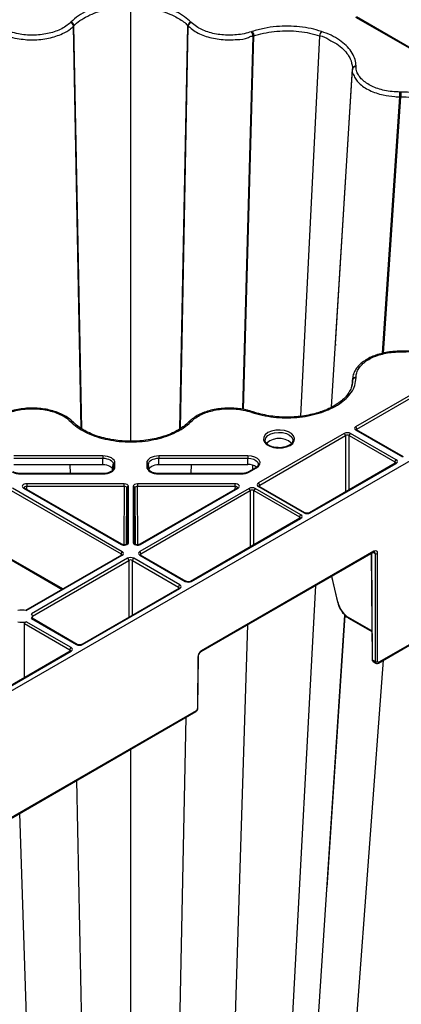
# Model space of a CAD drawing. Extents: x -14636 to 3588, y 2013 to 6853.
# Drawn here: x -10552 to -10443, y 4967 to 5248 of the extents above; entities that cross this region are included whole.
import ezdxf

# ---------------------------------------------------------------- set-up
doc = ezdxf.new("R2010")
doc.units = 0
doc.header["$LTSCALE"] = 12
doc.header["$MEASUREMENT"] = 0
doc.layers.add('DUENN-18', color=94, linetype='CONTINUOUS')
doc.layers.add('SICHTBAR', color=7, linetype='CONTINUOUS')

msp = doc.modelspace()

# ---------------------------------------------------------------- linework, layer by layer
at = {"layer": 'DUENN-18'}
for p, q in [((-10519.937, 5127.845), (-10519.937, 5252.063)), ((-10455.73, 5249.095), (-10418.478, 5227.589)), ((-10418.228, 5227.614), (-10455.48, 5249.119)), ((-10534.103, 5131.506), (-10536.339, 5246.47)), ((-10533.954, 5131.412), (-10536.198, 5246.611)), ((-10536.198, 5246.611), (-10536.198, 5246.611)), ((-10505.92, 5131.413), (-10503.675, 5246.611)), ((-10505.77, 5131.507), (-10503.535, 5246.47)), ((-10503.675, 5246.611), (-10503.675, 5246.611)), ((-10487.984, 5137), (-10485.015, 5243.605)), ((-10487.723, 5136.941), (-10484.771, 5243.687)), ((-10484.771, 5243.687), (-10484.771, 5243.687)), ((-10471.341, 5135.008), (-10465.988, 5243.718)), ((-10462.618, 5137.577), (-10456.606, 5234.137)), ((-10461.496, 5155.602), (-10456.606, 5234.299)), ((-10456.606, 5234.299), (-10456.606, 5234.299)), ((-10448.087, 5152.991), (-10443.049, 5226.31)), ((-10447.779, 5153.052), (-10442.767, 5226.31)), ((-10442.767, 5226.31), (-10442.767, 5226.31)), ((-10461.496, 5155.602), (-10461.518, 5155.248)), ((-10418.478, 5153.458), (-10455.73, 5131.953)), ((-10455.377, 5131.342), (-10418.124, 5152.848)), ((-10456.338, 5146.929), (-10456.345, 5146.824)), ((-10456.62, 5144.804), (-10456.855, 5143.661)), ((-10456.655, 5144.633), (-10456.606, 5145.364)), ((-10456.638, 5144.716), (-10456.606, 5145.201)), ((-10456.606, 5145.201), (-10456.606, 5145.201)), ((-10503.377, 5133.406), (-10503.518, 5133.265)), ((-10458.959, 5130.088), (-10483.484, 5115.931)), ((-10444.147, 5122.558), (-10457.192, 5130.088)), ((-10455.73, 5131.136), (-10442.332, 5123.401)), ((-10442.082, 5123.426), (-10455.48, 5131.161)), ((-10455.375, 5131.1), (-10455.377, 5131.342)), ((-10483.131, 5115.32), (-10458.606, 5129.478)), ((-10473.653, 5127.972), (-10473.673, 5127.844)), ((-10458.606, 5129.478), (-10458.606, 5113.359)), ((-10457.545, 5129.478), (-10444.5, 5121.947)), ((-10457.545, 5113.971), (-10457.545, 5129.478)), ((-10527.937, 5123.665), (-10553.397, 5123.665)), ((-10553.397, 5123.004), (-10527.937, 5123.004)), ((-10527.937, 5121.232), (-10527.937, 5123.004)), ((-10524.478, 5120.514), (-10524.478, 5121.668)), ((-10515.395, 5121.668), (-10515.395, 5120.514)), ((-10486.476, 5123.665), (-10511.937, 5123.665)), ((-10511.937, 5123.004), (-10486.476, 5123.004)), ((-10511.937, 5121.232), (-10511.937, 5123.004)), ((-10486.476, 5121.232), (-10486.476, 5123.004)), ((-10444.397, 5121.562), (-10468.921, 5107.404)), ((-10468.671, 5107.379), (-10444.147, 5121.537)), ((-10444.5, 5121.947), (-10444.503, 5121.5)), ((-10553.397, 5121.232), (-10527.937, 5121.232)), ((-10537.194, 5118.609), (-10537.248, 5121.232)), ((-10525.155, 5119.627), (-10524.977, 5121.295)), ((-10524.977, 5120.141), (-10524.982, 5120.035)), ((-10524.977, 5121.295), (-10524.977, 5120.141)), ((-10514.897, 5120.141), (-10514.897, 5121.295)), ((-10514.718, 5119.627), (-10514.897, 5121.295)), ((-10514.891, 5120.035), (-10514.897, 5120.141)), ((-10511.937, 5121.232), (-10486.476, 5121.232)), ((-10502.68, 5118.609), (-10502.626, 5121.232)), ((-10484.28, 5120.281), (-10486.28, 5119.127)), ((-10486.03, 5119.102), (-10484.03, 5120.257)), ((-10485.112, 5119.801), (-10485.073, 5121.013)), ((-10527.937, 5118.609), (-10551.397, 5118.609)), ((-10551.397, 5118.517), (-10527.937, 5118.517)), ((-10527.299, 5118.647), (-10527.937, 5118.609)), ((-10488.476, 5118.609), (-10511.937, 5118.609)), ((-10511.937, 5118.609), (-10511.937, 5118.517)), ((-10511.937, 5118.517), (-10488.476, 5118.517)), ((-10554.116, 5113.791), (-10522.75, 5095.684)), ((-10522.397, 5096.295), (-10553.763, 5114.402)), ((-10550.584, 5114.458), (-10522.729, 5098.378)), ((-10522.479, 5098.403), (-10550.334, 5114.483)), ((-10521.845, 5115.69), (-10549.7, 5115.69)), ((-10549.7, 5114.995), (-10521.845, 5114.995)), ((-10549.689, 5114.111), (-10549.7, 5114.995)), ((-10521.845, 5114.995), (-10521.934, 5098.262)), ((-10521.181, 5098.425), (-10521.095, 5114.562)), ((-10521.095, 5114.562), (-10521.095, 5098.482)), ((-10520.595, 5098.888), (-10520.595, 5114.969)), ((-10519.278, 5114.969), (-10519.278, 5098.888)), ((-10518.778, 5098.482), (-10518.778, 5114.562)), ((-10518.778, 5114.562), (-10518.692, 5098.425)), ((-10490.173, 5115.69), (-10518.028, 5115.69)), ((-10518.028, 5114.995), (-10490.173, 5114.995)), ((-10517.939, 5098.267), (-10518.028, 5114.995)), ((-10486.172, 5114.366), (-10517.415, 5096.331)), ((-10489.539, 5114.483), (-10517.394, 5098.403)), ((-10517.144, 5098.378), (-10489.289, 5114.458)), ((-10517.061, 5095.72), (-10485.819, 5113.756)), ((-10490.173, 5114.995), (-10490.185, 5114.111)), ((-10485.819, 5113.756), (-10485.819, 5097.649)), ((-10484.758, 5113.756), (-10471.724, 5106.231)), ((-10484.758, 5098.262), (-10484.758, 5113.756)), ((-10471.37, 5106.842), (-10484.404, 5114.366)), ((-10483.484, 5114.91), (-10470.439, 5107.379)), ((-10470.189, 5107.404), (-10483.234, 5114.935)), ((-10483.127, 5114.873), (-10483.131, 5115.32)), ((-10471.62, 5105.846), (-10502.862, 5087.81)), ((-10502.612, 5087.786), (-10471.37, 5105.821)), ((-10471.724, 5106.231), (-10471.727, 5105.784)), ((-10450.483, 5096.402), (-10499.739, 5067.966)), ((-10393.207, 5096.947), (-10449.074, 5064.696)), ((-10554.14, 5093.918), (-10539.59, 5085.518)), ((-10539.386, 5085.636), (-10554.116, 5094.14)), ((-10522.647, 5095.299), (-10550.034, 5079.489)), ((-10549.825, 5079.44), (-10522.397, 5095.274)), ((-10520.882, 5094.4), (-10548.31, 5078.566)), ((-10548.05, 5077.902), (-10520.529, 5093.789)), ((-10522.75, 5095.684), (-10522.754, 5095.237)), ((-10520.529, 5093.789), (-10520.529, 5077.541)), ((-10519.468, 5093.789), (-10506.31, 5086.194)), ((-10519.468, 5078.153), (-10519.468, 5093.789)), ((-10505.957, 5086.804), (-10519.114, 5094.4)), ((-10517.415, 5095.31), (-10504.38, 5087.786)), ((-10504.13, 5087.81), (-10517.165, 5095.335)), ((-10517.058, 5095.273), (-10517.061, 5095.72)), ((-10451.252, 5095.79), (-10451.023, 5065.528)), ((-10450.876, 5065.326), (-10451.107, 5095.874)), ((-10450.687, 5096.117), (-10450.134, 5095.797)), ((-10449.426, 5064.897), (-10449.426, 5095.797)), ((-10462.59, 5089.245), (-10460.909, 5081.928)), ((-10460.775, 5081.834), (-10462.49, 5089.302)), ((-10506.207, 5085.808), (-10533.975, 5069.778)), ((-10533.725, 5069.753), (-10505.957, 5085.784)), ((-10506.31, 5086.194), (-10506.314, 5085.747)), ((-10483.504, 4782.059), (-10467.05, 5086.67)), ((-10548.31, 5077.153), (-10535.493, 5069.753)), ((-10535.243, 5069.778), (-10548.173, 5077.242)), ((-10548.042, 5077.167), (-10548.049, 5077.87)), ((-10477.942, 4786.949), (-10458.763, 5078.129)), ((-10463.89, 5000.291), (-10458.714, 5078.087)), ((-10451.084, 5073.632), (-10457.718, 5077.461)), ((-10457.614, 5077.234), (-10451.083, 5073.464)), ((-10550.349, 5075.766), (-10537.361, 5068.268)), ((-10537.008, 5068.879), (-10549.825, 5076.278)), ((-10495.825, 4782.534), (-10486.521, 5075.43)), ((-10537.361, 5068.268), (-10537.365, 5067.821)), ((-10537.258, 5067.883), (-10565.026, 5051.853)), ((-10564.776, 5051.828), (-10537.008, 5067.858)), ((-10500.805, 5066.137), (-10500.916, 5051.432)), ((-10467.874, 4794.317), (-10447.735, 5065.302)), ((-10450.134, 5064.897), (-10450.876, 5065.326)), ((-10450.668, 5064.871), (-10449.927, 5064.443)), ((-10501.271, 5050.823), (-10567.161, 5012.785)), ((-10509.636, 4780.398), (-10504.111, 5049.016)), ((-10519.937, 4776.423), (-10519.937, 5039.88)), ((-10530.237, 4780.398), (-10535.391, 5030.958)), ((-10544.048, 4782.534), (-10551.641, 5021.577))]:
    msp.add_line(p, q, dxfattribs=at)
at = {"layer": 'DUENN-18', "flags": 128}
for points in [[(-10442.767, 5153.571), (-10442.811, 5153.571), (-10443.049, 5153.571)], [(-10456.504, 5146.285), (-10456.522, 5146.242), (-10456.606, 5145.364), (-10456.606, 5145.364), (-10456.606, 5145.364)], [(-10480.758, 5130.306), (-10481.519, 5129.72), (-10481.962, 5129.034), (-10482.053, 5128.303), (-10481.783, 5127.587), (-10481.175, 5126.944), (-10480.277, 5126.426), (-10479.164, 5126.075), (-10477.924, 5125.919), (-10476.658, 5125.972), (-10475.469, 5126.228), (-10474.453, 5126.667), (-10473.693, 5127.253), (-10473.249, 5127.939), (-10473.159, 5128.67), (-10473.429, 5129.386), (-10474.037, 5130.029), (-10474.934, 5130.547), (-10476.048, 5130.898), (-10477.288, 5131.054), (-10478.553, 5131.001), (-10479.742, 5130.745), (-10480.758, 5130.306)], [(-10481.562, 5128.012), (-10481.563, 5128.199), (-10481.344, 5128.869), (-10480.792, 5129.471), (-10479.957, 5129.953), (-10478.914, 5130.272), (-10477.754, 5130.398), (-10476.581, 5130.322), (-10475.499, 5130.049), (-10474.604, 5129.605), (-10473.976, 5129.028), (-10473.671, 5128.37), (-10473.653, 5127.972)], [(-10455.48, 5131.161), (-10455.481, 5131.161), (-10455.485, 5131.164)], [(-10519.937, 5127.661), (-10519.937, 5127.754), (-10519.937, 5127.815), (-10519.937, 5127.843), (-10519.937, 5127.845)], [(-10474.04, 5127.172), (-10474.237, 5127.436), (-10474.932, 5127.989), (-10475.889, 5128.39), (-10477.014, 5128.601), (-10478.197, 5128.601), (-10479.322, 5128.39), (-10480.279, 5127.989), (-10480.975, 5127.436), (-10481.159, 5127.192)], [(-10524.478, 5121.668), (-10524.545, 5122.058), (-10524.742, 5122.432), (-10525.061, 5122.777), (-10525.491, 5123.08), (-10526.015, 5123.328), (-10526.613, 5123.513), (-10527.262, 5123.626), (-10527.937, 5123.665)], [(-10527.937, 5123.665), (-10527.937, 5123.604), (-10527.937, 5123.532), (-10527.937, 5123.451), (-10527.937, 5123.362), (-10527.937, 5123.27), (-10527.937, 5123.178), (-10527.937, 5123.088), (-10527.937, 5123.004)], [(-10527.937, 5123.004), (-10527.359, 5122.971), (-10526.804, 5122.874), (-10526.292, 5122.716), (-10525.843, 5122.504), (-10525.475, 5122.245), (-10525.202, 5121.949), (-10525.033, 5121.629), (-10524.977, 5121.295)], [(-10511.937, 5123.665), (-10512.611, 5123.626), (-10513.26, 5123.513), (-10513.858, 5123.328), (-10514.382, 5123.08), (-10514.812, 5122.777), (-10515.132, 5122.432), (-10515.328, 5122.058), (-10515.395, 5121.668)], [(-10514.897, 5121.295), (-10514.84, 5121.629), (-10514.671, 5121.949), (-10514.398, 5122.245), (-10514.03, 5122.504), (-10513.581, 5122.716), (-10513.069, 5122.874), (-10512.514, 5122.971), (-10511.937, 5123.004)], [(-10511.937, 5123.665), (-10511.937, 5123.604), (-10511.937, 5123.532), (-10511.937, 5123.451), (-10511.937, 5123.362), (-10511.937, 5123.27), (-10511.937, 5123.178), (-10511.937, 5123.088), (-10511.937, 5123.004)], [(-10484.03, 5120.257), (-10483.426, 5120.727), (-10483.084, 5121.279), (-10483.034, 5121.864), (-10483.281, 5122.432), (-10483.803, 5122.935), (-10484.554, 5123.328), (-10485.472, 5123.579), (-10486.476, 5123.665)], [(-10486.476, 5123.665), (-10486.476, 5123.604), (-10486.476, 5123.532), (-10486.476, 5123.451), (-10486.476, 5123.362), (-10486.476, 5123.27), (-10486.476, 5123.178), (-10486.476, 5123.088), (-10486.476, 5123.004)], [(-10486.476, 5123.004), (-10485.616, 5122.931), (-10484.831, 5122.716), (-10484.188, 5122.38), (-10483.741, 5121.949), (-10483.53, 5121.463), (-10483.522, 5121.186)], [(-10527.937, 5121.232), (-10527.394, 5121.202), (-10526.872, 5121.11), (-10526.391, 5120.962), (-10525.97, 5120.762), (-10525.624, 5120.519), (-10525.367, 5120.241), (-10525.209, 5119.94), (-10525.155, 5119.627)], [(-10527.937, 5118.517), (-10527.262, 5118.556), (-10526.613, 5118.669), (-10526.015, 5118.854), (-10525.491, 5119.102), (-10525.061, 5119.404), (-10524.742, 5119.75), (-10524.545, 5120.124), (-10524.478, 5120.514)], [(-10515.395, 5120.514), (-10515.328, 5120.124), (-10515.131, 5119.75), (-10514.812, 5119.404), (-10514.382, 5119.102), (-10513.858, 5118.854), (-10513.26, 5118.669), (-10512.611, 5118.556), (-10511.937, 5118.517)], [(-10514.718, 5119.627), (-10514.664, 5119.94), (-10514.506, 5120.241), (-10514.249, 5120.519), (-10513.903, 5120.762), (-10513.482, 5120.962), (-10513.001, 5121.11), (-10512.479, 5121.202), (-10511.937, 5121.232)], [(-10551.397, 5118.609), (-10551.397, 5118.608), (-10551.397, 5118.594), (-10551.397, 5118.563), (-10551.397, 5118.517)], [(-10527.937, 5118.609), (-10527.937, 5118.608), (-10527.937, 5118.594), (-10527.937, 5118.563), (-10527.937, 5118.517)], [(-10488.476, 5118.609), (-10488.476, 5118.608), (-10488.476, 5118.594), (-10488.476, 5118.563), (-10488.476, 5118.517)], [(-10549.7, 5115.69), (-10549.7, 5115.626), (-10549.7, 5115.549), (-10549.7, 5115.462), (-10549.7, 5115.368), (-10549.7, 5115.27), (-10549.7, 5115.173), (-10549.7, 5115.08), (-10549.7, 5114.995)], [(-10521.845, 5114.995), (-10521.845, 5115.08), (-10521.845, 5115.173), (-10521.845, 5115.27), (-10521.845, 5115.368), (-10521.845, 5115.462), (-10521.845, 5115.549), (-10521.845, 5115.626), (-10521.845, 5115.69)], [(-10518.028, 5115.69), (-10518.028, 5115.626), (-10518.028, 5115.549), (-10518.028, 5115.462), (-10518.028, 5115.368), (-10518.028, 5115.27), (-10518.028, 5115.173), (-10518.028, 5115.08), (-10518.028, 5114.995)], [(-10490.173, 5114.995), (-10490.173, 5115.08), (-10490.173, 5115.173), (-10490.173, 5115.27), (-10490.173, 5115.368), (-10490.173, 5115.462), (-10490.173, 5115.549), (-10490.173, 5115.626), (-10490.173, 5115.69)], [(-10483.234, 5114.935), (-10483.235, 5114.935), (-10483.239, 5114.938)], [(-10517.165, 5095.335), (-10517.165, 5095.335), (-10517.17, 5095.338)], [(-10550.307, 5060.35), (-10550.333, 5069.837), (-10550.349, 5075.766)]]:
    msp.add_lwpolyline(points, dxfattribs=at)
at = {"layer": 'DUENN-18'}
for centre, radius, start, end in [((-10537.613, 5246.314), 1.284, 6.96159, 71.41829), ((-10502.26, 5246.314), 1.284, 108.57651, 173.03242), ((-10487.091, 5243.524), 2.077, 2.23728, 40.66707), ((-10463.91, 5243.61), 2.081, 139.39794, 177.01057), ((-10455.685, 5233.979), 0.934, 85.20663, 170.27015), ((-11561.678, 5226.252), 1118.629, 0.002995, 0.072138), ((-10424.168, 5153.418), 18.882, 179.53746, 180.09363), ((-10455.684, 5145.206), 0.935, 85.28531, 170.26868), ((-10485.25, 5135.98), 0.326, 80.79196, 144.3712), ((-10465.756, 5135.892), 0.328, 35.76628, 98.74334), ((-10536.936, 5132.907), 0.666, 48.60813, 113.70403), ((-10502.937, 5132.906), 0.666, 66.31549, 131.36236), ((-10459.374, 5129.441), 0.769, 2.75997, 57.38429), ((-10456.777, 5129.441), 0.769, 122.6179, 177.23784), ((-10456.145, 5131.305), 0.769, 2.75997, 57.38429), ((-10455.583, 5130.929), 0.254, 67.40473, 125.44415), ((-10524.515, 5121.198), 0.471, 85.52696, 168.0866), ((-10515.358, 5121.198), 0.471, 11.91149, 94.47495), ((-10443.732, 5121.91), 0.769, 122.6179, 177.23784), ((-10444.292, 5121.343), 0.243, 53.22228, 115.47553), ((-10551.497, 5123.506), 4.99, 241.96006, 271.14439), ((-10524.515, 5120.044), 0.471, 85.52865, 168.08492), ((-10515.358, 5120.044), 0.471, 11.91062, 94.47582), ((-10488.376, 5123.506), 4.99, 268.85535, 298.0402), ((-10486.272, 5117.832), 3.406, 49.49774, 93.42818), ((-10486.177, 5118.9), 0.249, 54.04661, 114.35248), ((-10484.177, 5120.055), 0.249, 54.0137, 114.68412), ((-10483.899, 5115.283), 0.769, 2.75997, 57.38429), ((-10550.439, 5114.272), 0.236, 63.53439, 127.76322), ((-10520.636, 5114.509), 0.462, 84.85353, 173.36847), ((-10519.237, 5114.509), 0.462, 6.63309, 95.14559), ((-10489.435, 5114.264), 0.243, 53.22647, 115.47593), ((-10486.587, 5113.719), 0.769, 2.76216, 57.3821), ((-10483.99, 5113.719), 0.769, 122.6158, 177.23797), ((-10483.337, 5114.703), 0.254, 67.40473, 125.44415), ((-10470.293, 5107.181), 0.246, 65.03331, 126.29477), ((-10468.818, 5107.174), 0.253, 54.46489, 113.5195), ((-10470.956, 5106.194), 0.769, 122.6158, 177.23797), ((-10471.515, 5105.635), 0.236, 52.23252, 116.46529), ((-10521.982, 5095.647), 0.769, 122.6179, 177.23784), ((-10522.582, 5098.173), 0.252, 66.11058, 125.55557), ((-10520.636, 5098.428), 0.462, 84.85353, 173.36847), ((-10519.237, 5098.428), 0.462, 6.63309, 95.14559), ((-10517.829, 5095.683), 0.769, 2.76216, 57.3821), ((-10517.291, 5098.172), 0.253, 54.47635, 113.50804), ((-10450.732, 5096.378), 0.251, 305.61177, 5.36847), ((-10522.542, 5095.088), 0.236, 52.23678, 116.46561), ((-10521.297, 5093.752), 0.769, 2.75997, 57.38429), ((-10518.7, 5093.752), 0.769, 122.6179, 177.23784), ((-10517.267, 5095.103), 0.254, 67.40473, 125.44415), ((-10449.78, 5096.473), 0.763, 242.39033, 297.60967), ((-10504.234, 5087.587), 0.246, 65.03331, 126.29477), ((-10502.758, 5087.595), 0.24, 52.74843, 116.02239), ((-10505.542, 5086.157), 0.769, 122.6179, 177.23784), ((-10506.101, 5085.597), 0.236, 52.24165, 116.45617), ((-10551.049, 5074.57), 5.022, 75.89034, 104.10909), ((-10460.768, 5081.986), 0.152, 202.42347, 267.38536), ((-10549.151, 5077.859), 1.098, 319.94033, 40.06137), ((-10457.468, 5077.438), 0.251, 174.63349, 234.38811), ((-10551.049, 5081.148), 5.021, 255.88913, 284.11087), ((-10536.593, 5068.231), 0.769, 122.6158, 177.23797), ((-10535.347, 5069.555), 0.246, 65.03331, 126.29477), ((-10533.87, 5069.562), 0.24, 52.75726, 116.01355), ((-10537.152, 5067.672), 0.236, 52.24165, 116.45617), ((-10500.896, 5066.358), 0.238, 292.5435, 355.9503), ((-10499.989, 5067.943), 0.251, 305.79232, 5.35877), ((-10450.774, 5065.554), 0.25, 186.02237, 245.83178), ((-10449.78, 5065.572), 0.762, 242.37288, 297.62909), ((-10449.324, 5064.672), 0.251, 305.58352, 5.36895), ((-10501.018, 5051.661), 0.25, 294.1707, 353.97715), ((-10501.52, 5050.799), 0.251, 305.61658, 5.36182)]:
    msp.add_arc(centre, radius, start, end, dxfattribs=at)
for centre, major_axis, ratio, start_param, end_param in [((-10458.076, 5129.578), (1.25, 0), 0.5772987, 0.7854077, 2.356185), ((-10455.023, 5131.544), (1, 0), 0.5772767, 2.356204, 3.9269813), ((-10455.023, 5131.136), (0.5, -0.004), 0.5772328, 2.3605655, 3.1418849), ((-10458.076, 5129.17), (0.75, 0), 0.5806724, 0.7854077, 2.356185), ((-10445.03, 5121.639), (0.75, 0.004), 0.5772523, 6.2780905, 7.065666), ((-10445.03, 5122.047), (1.25, 0), 0.5772767, 5.4977967, 7.068574), ((-10482.6, 5115.42), (1.25, 0), 0.5772767, 2.356204, 3.9269813), ((-10549.7, 5114.969), (1.25, 0), 0.5772612, 1.5708653, 3.9270138), ((-10549.7, 5114.56), (0.75, -0.007), 0.579571, 1.5759306, 3.1570996), ((-10521.845, 5114.969), (1.25, 0), 0.5772877, 6.2831758, 7.8539531), ((-10521.845, 5114.56), (0.75, 0.003), 0.5796578, 6.2810767, 7.851854), ((-10518.028, 5114.969), (1.25, 0), 0.5772877, 1.5708249, 3.1416022), ((-10518.028, 5114.56), (0.75, -0.003), 0.5796578, 1.572924, 3.1437012), ((-10490.173, 5114.969), (1.25, 0), 0.5772612, 5.4977642, 7.8539127), ((-10490.173, 5114.56), (0.75, 0.007), 0.579571, 6.2748125, 7.8488473), ((-10485.288, 5113.856), (1.25, 0), 0.5772987, 0.7854077, 2.356185), ((-10485.288, 5113.448), (0.75, 0), 0.5806724, 0.7854077, 2.356185), ((-10482.6, 5115.012), (0.75, -0.004), 0.5772523, 2.3591119, 3.1516523), ((-10472.254, 5105.923), (0.75, 0.004), 0.5772523, 6.2780905, 7.065666), ((-10472.254, 5106.332), (1.25, 0), 0.5772767, 5.4977967, 7.068574), ((-10469.555, 5107.89), (1.25, 0), 0.5772987, 3.9270003, 5.4977776), ((-10521.845, 5098.888), (1.25, 0), 0.5773142, 3.9270598, 6.2832083), ((-10523.281, 5095.785), (1.25, 0), 0.5772767, 5.4977967, 7.068574), ((-10518.028, 5098.888), (1.25, 0), 0.5773142, 3.1415697, 5.4977182), ((-10516.531, 5095.82), (1.25, 0), 0.5772767, 2.356204, 3.9269813), ((-10450.487, 5095.18), (0.755, 1.296), 0.5748572, 5.5042323, 7.0706653), ((-10523.281, 5095.376), (0.75, 0.004), 0.5772523, 6.2780905, 7.065666), ((-10519.998, 5093.89), (1.25, 0), 0.5772987, 0.7854077, 2.356185), ((-10519.998, 5093.481), (0.75, 0), 0.5806724, 0.7854077, 2.356185), ((-10516.531, 5095.412), (0.75, -0.004), 0.5772523, 2.3591119, 3.1516523), ((-10503.496, 5088.296), (1.25, 0), 0.5772987, 3.9270003, 5.4977776), ((-10506.841, 5085.886), (0.75, 0.004), 0.5772523, 6.2780905, 7.065666), ((-10506.841, 5086.294), (1.25, 0), 0.5772767, 5.4977967, 7.068574), ((-10457.732, 5081.128), (-2.264, 3.889), 0.5748572, 1.0747732, 2.3541127), ((-10537.892, 5067.96), (0.75, 0.004), 0.5772523, 6.2780905, 7.065666), ((-10537.892, 5068.369), (1.25, 0), 0.5772767, 5.4977967, 7.068574), ((-10534.609, 5070.264), (1.25, 0), 0.5772987, 3.9270003, 5.4977776), ((-10499.744, 5066.744), (0.755, 1.296), 0.5748572, 0.78748, 2.353913), ((-10450.169, 5065.738), (0.498, 0.867), 0.5786396, 2.3593808, 3.1404969), ((-10449.073, 5065.103), (0.252, 0.432), 0.5748572, 2.3626396, 3.9290726), ((-10501.269, 5051.23), (0.252, 0.432), 0.5748572, 3.9290726, 5.4955056)]:
    msp.add_ellipse(centre, major_axis=major_axis, ratio=ratio, start_param=start_param, end_param=end_param, dxfattribs=at)
for points, knots in [([(-10536.198, 5246.611), (-10536.198, 5246.611), (-10536.084, 5246.72), (-10535.439, 5247.36), (-10534.021, 5248.442), (-10531.723, 5249.716), (-10529.081, 5250.74), (-10526.186, 5251.494), (-10523.107, 5251.971), (-10520.993, 5252.033), (-10519.937, 5252.063)], [0, 0, 0, 0, 0.00000313, 0.03365172, 0.19485327, 0.35605097, 0.51681891, 0.67758717, 0.83879125, 1, 1, 1, 1]), ([(-10519.937, 5252.063), (-10519.937, 5252.063), (-10519.19, 5251.632), (-10516.622, 5252.157), (-10513.725, 5251.444), (-10510.785, 5250.753), (-10508.469, 5249.842), (-10506.137, 5248.607), (-10504.493, 5247.616), (-10503.831, 5246.701), (-10503.675, 5246.611), (-10503.675, 5246.611)], [0, 0, 0, 0, 0.0000023, 0.1612264, 0.3224487, 0.48324, 0.6440286, 0.7459413, 0.9663372, 0.999997, 1, 1, 1, 1]), ([(-10554.858, 5243.605), (-10554.858, 5243.605), (-10554.219, 5243.236), (-10552.491, 5242.997), (-10550.195, 5242.619), (-10547.892, 5242.54), (-10545.616, 5242.669), (-10543.402, 5243.016), (-10541.323, 5243.574), (-10539.141, 5244.435), (-10537.472, 5245.439), (-10536.598, 5246.22), (-10536.339, 5246.47), (-10536.339, 5246.47)], [0, 0, 0, 0, 0.0000028, 0.1274891, 0.2346933, 0.3418998, 0.4491959, 0.5564929, 0.6638033, 0.7711099, 0.928813, 0.9999971, 1, 1, 1, 1]), ([(-10537.063, 5247.672), (-10536.953, 5247.624), (-10536.734, 5247.529), (-10536.454, 5247.258), (-10536.251, 5246.937), (-10536.216, 5246.72), (-10536.198, 5246.611)], [0, 0, 0, 0, 0.2500081, 0.5000154, 0.7499965, 1, 1, 1, 1]), ([(-10536.339, 5246.47), (-10536.322, 5246.487), (-10536.29, 5246.519), (-10536.256, 5246.552), (-10536.235, 5246.573), (-10536.22, 5246.589), (-10536.207, 5246.602), (-10536.198, 5246.611)], [0, 0, 0, 0, 0.3581279, 0.6790639, 0.7164806, 0.8061673, 1, 1, 1, 1]), ([(-10502.81, 5247.672), (-10502.92, 5247.624), (-10503.139, 5247.529), (-10503.419, 5247.258), (-10503.622, 5246.937), (-10503.658, 5246.72), (-10503.675, 5246.611)], [0, 0, 0, 0, 0.2499963, 0.500007, 0.7500024, 1, 1, 1, 1]), ([(-10503.675, 5246.611), (-10503.659, 5246.594), (-10503.627, 5246.562), (-10503.588, 5246.524), (-10503.558, 5246.493), (-10503.543, 5246.478), (-10503.535, 5246.47)], [0, 0, 0, 0, 0.3581477, 0.6790592, 0.8208899, 1, 1, 1, 1]), ([(-10503.535, 5246.47), (-10503.535, 5246.47), (-10502.895, 5246.101), (-10502.177, 5245.209), (-10500.325, 5244.284), (-10498.451, 5243.536), (-10496.357, 5242.994), (-10494.141, 5242.661), (-10491.861, 5242.519), (-10489.195, 5242.739), (-10486.988, 5242.67), (-10485.372, 5243.811), (-10485.015, 5243.605), (-10485.015, 5243.605)], [0, 0, 0, 0, 0.0000025, 0.1274893, 0.2346935, 0.3418987, 0.4491949, 0.5564919, 0.663803, 0.7711095, 0.9288115, 0.9999993, 1, 1, 1, 1]), ([(-10485.271, 5244.959), (-10485.208, 5244.885), (-10485.081, 5244.735), (-10484.919, 5244.397), (-10484.802, 5244.026), (-10484.781, 5243.8), (-10484.771, 5243.687)], [0, 0, 0, 0, 0.2500053, 0.5000161, 0.749995, 1, 1, 1, 1]), ([(-10485.015, 5243.605), (-10484.986, 5243.615), (-10484.931, 5243.633), (-10484.872, 5243.653), (-10484.836, 5243.665), (-10484.81, 5243.674), (-10484.787, 5243.682), (-10484.771, 5243.687)], [0, 0, 0, 0, 0.3581137, 0.6790534, 0.7164453, 0.8060741, 1, 1, 1, 1]), ([(-10484.771, 5243.687), (-10484.771, 5243.687), (-10484.582, 5243.752), (-10483.46, 5244.109), (-10481.31, 5244.649), (-10478.218, 5245.085), (-10475.048, 5245.211), (-10471.892, 5245.028), (-10468.813, 5244.554), (-10466.93, 5243.997), (-10465.988, 5243.718)], [0, 0, 0, 0, 0.00000313, 0.0336512, 0.19485379, 0.35605159, 0.51681836, 0.67758836, 0.83879405, 1, 1, 1, 1]), ([(-10465.988, 5243.718), (-10465.988, 5243.718), (-10464.933, 5243.718), (-10463.399, 5242.57), (-10461.047, 5241.462), (-10459.213, 5239.921), (-10457.983, 5238.486), (-10456.967, 5236.74), (-10456.734, 5235.397), (-10456.575, 5234.425), (-10456.606, 5234.299), (-10456.606, 5234.299)], [0, 0, 0, 0, 0.00000429, 0.16122784, 0.32244898, 0.48323966, 0.64402956, 0.74594036, 0.96633585, 0.99999621, 1, 1, 1, 1]), ([(-10456.606, 5234.137), (-10456.606, 5234.137), (-10456.892, 5233.642), (-10456.33, 5232.651), (-10455.782, 5231.32), (-10454.748, 5230.13), (-10453.421, 5229.059), (-10451.792, 5228.124), (-10449.914, 5227.366), (-10447.521, 5226.689), (-10445.182, 5226.415), (-10443.548, 5226.269), (-10443.049, 5226.31), (-10443.049, 5226.31)], [0, 0, 0, 0, 0.0000031, 0.1274898, 0.2346928, 0.3418989, 0.4491949, 0.5564917, 0.6638017, 0.771109, 0.9288113, 0.9999965, 1, 1, 1, 1]), ([(-10455.607, 5235.072), (-10455.734, 5235.061), (-10455.987, 5235.038), (-10456.31, 5234.862), (-10456.544, 5234.607), (-10456.585, 5234.402), (-10456.606, 5234.299)], [0, 0, 0, 0, 0.25000955, 0.50001944, 0.74999359, 1, 1, 1, 1]), ([(-10456.606, 5234.299), (-10456.606, 5234.28), (-10456.606, 5234.243), (-10456.606, 5234.199), (-10456.606, 5234.164), (-10456.606, 5234.146), (-10456.606, 5234.137)], [0, 0, 0, 0, 0.35817, 0.6790664, 0.8208777, 1, 1, 1, 1]), ([(-10443.049, 5226.31), (-10443.015, 5226.31), (-10442.951, 5226.31), (-10442.884, 5226.31), (-10442.842, 5226.31), (-10442.812, 5226.31), (-10442.785, 5226.31), (-10442.767, 5226.31)], [0, 0, 0, 0, 0.3581832, 0.6790915, 0.7164785, 0.8061926, 1, 1, 1, 1]), ([(-10442.768, 5227.66), (-10442.767, 5227.576), (-10442.767, 5227.407), (-10442.767, 5227.043), (-10442.767, 5226.654), (-10442.767, 5226.425), (-10442.767, 5226.31)], [0, 0, 0, 0, 0.25001, 0.5000203, 0.7499948, 1, 1, 1, 1]), ([(-10442.767, 5226.31), (-10442.767, 5226.31), (-10442.548, 5226.328), (-10441.265, 5226.261), (-10438.945, 5226.161), (-10435.893, 5225.628), (-10433.043, 5224.828), (-10430.471, 5223.758), (-10428.218, 5222.459), (-10427.07, 5221.433), (-10426.496, 5220.919)], [0, 0, 0, 0, 0.0000038, 0.0336522, 0.1948542, 0.3560522, 0.516819, 0.6775887, 0.8387929, 1, 1, 1, 1]), ([(-10426.336, 5158.988), (-10426.374, 5158.95), (-10426.79, 5158.532), (-10427.668, 5157.798), (-10429.203, 5156.778), (-10430.989, 5155.867), (-10432.982, 5155.085), (-10435.135, 5154.449), (-10437.421, 5153.977), (-10439.8, 5153.675), (-10441.598, 5153.575), (-10442.59, 5153.571), (-10442.767, 5153.571)], [0, 0, 0, 0, 0.011334, 0.1252572, 0.2458317, 0.3669907, 0.48756, 0.6089452, 0.7302636, 0.8513411, 0.9735009, 1, 1, 1, 1]), ([(-10443.049, 5153.558), (-10443.42, 5153.558), (-10444.443, 5153.557), (-10446.135, 5153.387), (-10448.076, 5153.03), (-10449.943, 5152.486), (-10451.655, 5151.771), (-10453.179, 5150.899), (-10454.466, 5149.88), (-10455.492, 5148.735), (-10456.198, 5147.494), (-10456.567, 5146.322), (-10456.579, 5145.627), (-10456.584, 5145.356)], [0, 0, 0, 0, 0.0531601, 0.1465617, 0.2447642, 0.3438306, 0.4432745, 0.5426059, 0.6430221, 0.7426462, 0.8417095, 0.9380662, 1, 1, 1, 1]), ([(-10442.768, 5153.387), (-10442.767, 5153.453), (-10442.767, 5153.561), (-10442.767, 5153.556), (-10442.767, 5153.554)], [0, 0, 0, 0, 0.61606481, 1, 1, 1, 1]), ([(-10456.631, 5144.81), (-10456.67, 5144.44), (-10456.754, 5143.647), (-10457.232, 5142.432), (-10458.002, 5141.183), (-10459.087, 5139.976), (-10460.43, 5138.853), (-10462.023, 5137.834), (-10463.781, 5136.965), (-10465.081, 5136.457), (-10465.757, 5136.232), (-10465.808, 5136.215)], [0, 0, 0, 0, 0.1116099, 0.2388342, 0.3701944, 0.4980128, 0.6251217, 0.7517727, 0.8778158, 0.9908856, 1, 1, 1, 1]), ([(-10456.606, 5145.201), (-10456.606, 5145.201), (-10456.675, 5145.08), (-10456.59, 5144.941), (-10456.619, 5144.81), (-10456.62, 5144.804)], [0, 0, 0, 0, 0.00009645, 0.95688048, 1, 1, 1, 1]), ([(-10455.607, 5145.975), (-10455.734, 5145.963), (-10455.987, 5145.94), (-10456.31, 5145.763), (-10456.544, 5145.509), (-10456.585, 5145.304), (-10456.606, 5145.201)], [0, 0, 0, 0, 0.2500011, 0.5000212, 0.7500019, 1, 1, 1, 1]), ([(-10456.606, 5145.364), (-10456.606, 5145.344), (-10456.606, 5145.308), (-10456.606, 5145.269), (-10456.606, 5145.244), (-10456.606, 5145.227), (-10456.606, 5145.211), (-10456.606, 5145.201)], [0, 0, 0, 0, 0.3581565, 0.6790408, 0.716537, 0.8060202, 1, 1, 1, 1]), ([(-10536.527, 5133.414), (-10536.702, 5133.588), (-10537.235, 5134.121), (-10538.392, 5134.928), (-10539.961, 5135.752), (-10541.718, 5136.417), (-10543.626, 5136.91), (-10545.629, 5137.226), (-10547.689, 5137.353), (-10549.758, 5137.297), (-10551.78, 5137.046), (-10553.431, 5136.7), (-10554.345, 5136.397), (-10554.66, 5136.292)], [0, 0, 0, 0, 0.0491846, 0.1502232, 0.249476, 0.3500944, 0.4495854, 0.5495282, 0.6489906, 0.7485, 0.8481345, 0.9475764, 1, 1, 1, 1]), ([(-10485.212, 5136.293), (-10485.523, 5136.396), (-10486.4, 5136.687), (-10488.004, 5137.031), (-10489.987, 5137.285), (-10492.052, 5137.357), (-10494.113, 5137.238), (-10496.123, 5136.937), (-10498.032, 5136.453), (-10499.811, 5135.799), (-10501.393, 5134.98), (-10502.591, 5134.16), (-10503.146, 5133.609), (-10503.343, 5133.414)], [0, 0, 0, 0, 0.05156481, 0.14597319, 0.24494771, 0.3448256, 0.44424571, 0.54376297, 0.64377863, 0.74365698, 0.84450548, 0.9450436, 1, 1, 1, 1]), ([(-10485.271, 5136.088), (-10485.207, 5136.143), (-10485.092, 5136.241), (-10485, 5136.219), (-10484.96, 5136.209)], [0, 0, 0, 0, 0.5590594, 1, 1, 1, 1]), ([(-10484.954, 5136.22), (-10484.967, 5136.224), (-10485.048, 5136.251), (-10485.13, 5136.279), (-10485.198, 5136.302)], [0, 0, 0, 0, 0.1559966, 1, 1, 1, 1]), ([(-10465.806, 5136.216), (-10465.866, 5136.196), (-10466.588, 5135.954), (-10468.061, 5135.548), (-10470.318, 5135.099), (-10472.702, 5134.816), (-10475.136, 5134.711), (-10477.573, 5134.781), (-10479.971, 5135.031), (-10482.293, 5135.455), (-10483.932, 5135.885), (-10484.798, 5136.169), (-10484.957, 5136.221)], [0, 0, 0, 0, 0.0104175, 0.124697, 0.2454194, 0.366704, 0.4875704, 0.609227, 0.7302117, 0.8509666, 0.9726251, 1, 1, 1, 1]), ([(-10537.063, 5133.375), (-10536.954, 5133.399), (-10536.737, 5133.447), (-10536.492, 5133.392), (-10536.406, 5133.293), (-10536.378, 5133.262)], [0, 0, 0, 0, 0.4054941, 0.8110173, 1, 1, 1, 1]), ([(-10536.355, 5133.265), (-10536.362, 5133.272), (-10536.409, 5133.319), (-10536.456, 5133.366), (-10536.496, 5133.406)], [0, 0, 0, 0, 0.1559752, 1, 1, 1, 1]), ([(-10519.937, 5127.845), (-10520.002, 5127.845), (-10520.835, 5127.844), (-10522.48, 5127.917), (-10524.829, 5128.18), (-10527.136, 5128.623), (-10529.321, 5129.231), (-10531.346, 5129.986), (-10533.169, 5130.875), (-10534.774, 5131.889), (-10535.774, 5132.693), (-10536.272, 5133.184), (-10536.365, 5133.275)], [0, 0, 0, 0, 0.00977864, 0.12486597, 0.24640692, 0.36787538, 0.48886828, 0.61055444, 0.73090303, 0.85110027, 0.97225788, 1, 1, 1, 1]), ([(-10503.509, 5133.276), (-10503.595, 5133.19), (-10504.079, 5132.709), (-10505.073, 5131.909), (-10506.678, 5130.889), (-10508.509, 5129.994), (-10510.532, 5129.238), (-10512.71, 5128.63), (-10515.015, 5128.185), (-10517.407, 5127.914), (-10519.061, 5127.845), (-10519.905, 5127.845), (-10519.937, 5127.845)], [0, 0, 0, 0, 0.0259221, 0.1454709, 0.2676752, 0.3889866, 0.5094909, 0.6307043, 0.7522141, 0.8734959, 0.9953293, 1, 1, 1, 1]), ([(-10502.81, 5133.375), (-10502.919, 5133.399), (-10503.136, 5133.447), (-10503.381, 5133.392), (-10503.468, 5133.293), (-10503.495, 5133.262)], [0, 0, 0, 0, 0.4053547, 0.8107156, 1, 1, 1, 1]), ([(-10455.48, 5131.161), (-10455.502, 5131.176), (-10455.539, 5131.202), (-10455.537, 5131.202), (-10455.536, 5131.201)], [0, 0, 0, 0, 0.5881263, 1, 1, 1, 1]), ([(-10478.12, 5126.044), (-10478.341, 5126.058), (-10478.934, 5126.095), (-10479.811, 5126.342), (-10480.653, 5126.736), (-10481.232, 5127.224), (-10481.52, 5127.66), (-10481.529, 5127.908), (-10481.532, 5128.001)], [0, 0, 0, 0, 0.1161387, 0.3109672, 0.5039543, 0.694658, 0.8849541, 1, 1, 1, 1]), ([(-10473.701, 5127.875), (-10473.706, 5127.807), (-10473.724, 5127.587), (-10474.028, 5127.173), (-10474.635, 5126.689), (-10475.514, 5126.296), (-10476.547, 5126.06), (-10477.454, 5125.973), (-10477.97, 5126.028), (-10478.12, 5126.044)], [0, 0, 0, 0, 0.07414411, 0.23820758, 0.41392861, 0.58555522, 0.75718216, 0.92976187, 1, 1, 1, 1]), ([(-10444.282, 5121.649), (-10444.281, 5121.653), (-10444.277, 5121.662), (-10444.32, 5121.609), (-10444.379, 5121.573), (-10444.397, 5121.562)], [0, 0, 0, 0, 0.3021424, 0.7916358, 1, 1, 1, 1]), ([(-10551.397, 5118.609), (-10551.563, 5118.613), (-10552.051, 5118.627), (-10552.811, 5118.773), (-10553.345, 5118.987), (-10553.57, 5119.114), (-10553.593, 5119.127)], [0, 0, 0, 0, 0.201533, 0.5927075, 0.9590216, 1, 1, 1, 1]), ([(-10524.978, 5120.105), (-10524.983, 5120.046), (-10524.997, 5119.872), (-10525.172, 5119.549), (-10525.649, 5119.142), (-10526.377, 5118.823), (-10526.977, 5118.667), (-10527.297, 5118.647), (-10527.299, 5118.647)], [0, 0, 0, 0, 0.1130279, 0.3325066, 0.5448125, 0.771616, 0.9986626, 1, 1, 1, 1]), ([(-10511.937, 5118.609), (-10512.102, 5118.613), (-10512.59, 5118.627), (-10513.368, 5118.777), (-10514.137, 5119.091), (-10514.66, 5119.498), (-10514.871, 5119.848), (-10514.888, 5120.034), (-10514.895, 5120.105)], [0, 0, 0, 0, 0.1021486, 0.3004064, 0.4970997, 0.6903541, 0.8825842, 1, 1, 1, 1]), ([(-10486.28, 5119.127), (-10486.395, 5119.066), (-10486.734, 5118.888), (-10487.443, 5118.682), (-10488.1, 5118.611), (-10488.441, 5118.609), (-10488.476, 5118.609)], [0, 0, 0, 0, 0.1987199, 0.5854019, 0.9578277, 1, 1, 1, 1]), ([(-10483.539, 5121.188), (-10483.537, 5121.161), (-10483.523, 5121.017), (-10483.697, 5120.733), (-10484.014, 5120.44), (-10484.245, 5120.302), (-10484.28, 5120.281)], [0, 0, 0, 0, 0.0978861, 0.5201764, 0.9262241, 1, 1, 1, 1]), ([(-10550.334, 5114.483), (-10550.37, 5114.507), (-10550.446, 5114.557), (-10550.455, 5114.592), (-10550.454, 5114.584), (-10550.454, 5114.583)], [0, 0, 0, 0, 0.4755498, 0.9880523, 1, 1, 1, 1]), ([(-10489.426, 5114.573), (-10489.425, 5114.574), (-10489.422, 5114.576), (-10489.477, 5114.52), (-10489.529, 5114.489), (-10489.539, 5114.483)], [0, 0, 0, 0, 0.4014256, 0.8801709, 1, 1, 1, 1]), ([(-10483.234, 5114.935), (-10483.271, 5114.959), (-10483.346, 5115.009), (-10483.355, 5115.044), (-10483.354, 5115.035), (-10483.354, 5115.035)], [0, 0, 0, 0, 0.4755663, 0.9880827, 1, 1, 1, 1]), ([(-10471.506, 5105.933), (-10471.504, 5105.937), (-10471.501, 5105.946), (-10471.544, 5105.893), (-10471.603, 5105.857), (-10471.62, 5105.846)], [0, 0, 0, 0, 0.3021832, 0.7916873, 1, 1, 1, 1]), ([(-10468.921, 5107.404), (-10468.972, 5107.379), (-10469.079, 5107.326), (-10469.323, 5107.268), (-10469.61, 5107.252), (-10469.899, 5107.287), (-10470.092, 5107.352), (-10470.169, 5107.393), (-10470.189, 5107.404)], [0, 0, 0, 0, 0.1603938, 0.3403505, 0.5341857, 0.7343246, 0.9303365, 1, 1, 1, 1]), ([(-10521.091, 5098.503), (-10521.095, 5098.496), (-10521.101, 5098.482), (-10521.206, 5098.398), (-10521.385, 5098.32), (-10521.633, 5098.264), (-10521.923, 5098.251), (-10522.2, 5098.289), (-10522.384, 5098.352), (-10522.457, 5098.391), (-10522.479, 5098.403)], [0, 0, 0, 0, 0.1345662, 0.2544957, 0.3805673, 0.5163232, 0.6621644, 0.812179, 0.9438109, 1, 1, 1, 1]), ([(-10517.394, 5098.403), (-10517.445, 5098.378), (-10517.552, 5098.324), (-10517.796, 5098.267), (-10518.083, 5098.25), (-10518.373, 5098.286), (-10518.601, 5098.363), (-10518.741, 5098.448), (-10518.782, 5098.505), (-10518.78, 5098.498), (-10518.779, 5098.496)], [0, 0, 0, 0, 0.1200971, 0.2548443, 0.3999722, 0.5498104, 0.6965417, 0.8174835, 0.9458538, 1, 1, 1, 1]), ([(-10522.533, 5095.386), (-10522.531, 5095.39), (-10522.527, 5095.399), (-10522.57, 5095.346), (-10522.629, 5095.31), (-10522.647, 5095.299)], [0, 0, 0, 0, 0.3022101, 0.7916764, 1, 1, 1, 1]), ([(-10517.165, 5095.335), (-10517.201, 5095.359), (-10517.277, 5095.409), (-10517.285, 5095.444), (-10517.284, 5095.435), (-10517.284, 5095.435)], [0, 0, 0, 0, 0.4755709, 0.9880835, 1, 1, 1, 1]), ([(-10502.862, 5087.81), (-10502.913, 5087.785), (-10503.02, 5087.732), (-10503.264, 5087.674), (-10503.551, 5087.658), (-10503.84, 5087.694), (-10504.033, 5087.758), (-10504.11, 5087.799), (-10504.13, 5087.81)], [0, 0, 0, 0, 0.16039334, 0.34034947, 0.53419977, 0.73432785, 0.93033908, 1, 1, 1, 1]), ([(-10506.092, 5085.895), (-10506.091, 5085.899), (-10506.087, 5085.909), (-10506.13, 5085.855), (-10506.189, 5085.819), (-10506.207, 5085.808)], [0, 0, 0, 0, 0.3021832, 0.7916873, 1, 1, 1, 1]), ([(-10460.909, 5081.928), (-10460.857, 5081.726), (-10460.706, 5081.142), (-10460.292, 5080.169), (-10459.634, 5079.086), (-10458.833, 5078.142), (-10458.135, 5077.551), (-10457.721, 5077.299), (-10457.614, 5077.234)], [0, 0, 0, 0, 0.10815714, 0.31277689, 0.51740399, 0.72244647, 0.92857231, 1, 1, 1, 1]), ([(-10548.31, 5077.153), (-10548.285, 5077.181), (-10548.235, 5077.237), (-10548.191, 5077.261), (-10548.177, 5077.241), (-10548.175, 5077.239)], [0, 0, 0, 0, 0.46305967, 0.92639634, 1, 1, 1, 1]), ([(-10550.349, 5075.766), (-10550.344, 5075.808), (-10550.334, 5075.893), (-10550.256, 5076.016), (-10550.14, 5076.129), (-10549.99, 5076.224), (-10549.88, 5076.26), (-10549.825, 5076.278)], [0, 0, 0, 0, 0.1834622, 0.3667039, 0.5624176, 0.7845254, 1, 1, 1, 1]), ([(-10533.975, 5069.778), (-10534.026, 5069.753), (-10534.132, 5069.7), (-10534.377, 5069.642), (-10534.664, 5069.626), (-10534.953, 5069.661), (-10535.146, 5069.726), (-10535.223, 5069.767), (-10535.243, 5069.778)], [0, 0, 0, 0, 0.1603933, 0.340355, 0.5341888, 0.7343264, 0.9303369, 1, 1, 1, 1]), ([(-10537.143, 5067.97), (-10537.142, 5067.974), (-10537.138, 5067.983), (-10537.181, 5067.93), (-10537.24, 5067.894), (-10537.258, 5067.883)], [0, 0, 0, 0, 0.3021832, 0.7916873, 1, 1, 1, 1]), ([(-10451.023, 5065.528), (-10451.009, 5065.414), (-10450.986, 5065.211), (-10450.84, 5064.983), (-10450.714, 5064.911), (-10450.666, 5064.883)], [0, 0, 0, 0, 0.4436745, 0.7870139, 1, 1, 1, 1])]:
    msp.add_open_spline(points, degree=3, knots=knots, dxfattribs=at)
at = {"layer": 'SICHTBAR'}
for p, q in [((-10637.396, 5008.418), (-10430.761, 5127.706)), ((-10499.843, 5067.739), (-10450.586, 5096.175)), ((-10449.178, 5064.468), (-10393.31, 5096.72)), ((-10450.134, 5095.797), (-10450.134, 5064.897)), ((-10500.769, 5051.635), (-10500.658, 5066.339)), ((-10567.265, 5012.558), (-10501.374, 5050.596))]:
    msp.add_line(p, q, dxfattribs=at)
at = {"layer": 'SICHTBAR', "flags": 128}
for points in [[(-10537.063, 5247.672), (-10537.09, 5247.645), (-10537.103, 5247.632), (-10537.128, 5247.607), (-10537.141, 5247.594), (-10537.153, 5247.582), (-10537.179, 5247.556), (-10537.204, 5247.531)], [(-10502.81, 5133.375), (-10502.783, 5133.402), (-10502.77, 5133.415), (-10502.745, 5133.44), (-10502.732, 5133.453), (-10502.72, 5133.466), (-10502.694, 5133.491), (-10502.669, 5133.516)]]:
    msp.add_lwpolyline(points, dxfattribs=at)
at = {"layer": 'SICHTBAR'}
for centre, major_axis, ratio, start_param, end_param in [((-10450.841, 5095.386), (0.505, 0.863), 0.573591, 5.5052996, 6.2915671), ((-10449.426, 5065.309), (0.502, 0.865), 0.5761207, 2.3615628, 3.138447)]:
    msp.add_ellipse(centre, major_axis=major_axis, ratio=ratio, start_param=start_param, end_param=end_param, dxfattribs=at)
for points, knots in [([(-10519.937, 5253.386), (-10521.034, 5253.355), (-10523.26, 5253.293), (-10526.487, 5252.794), (-10529.557, 5252.008), (-10532.408, 5250.899), (-10535.034, 5249.469), (-10536.379, 5248.278), (-10537.063, 5247.672)], [0, 0, 0, 0, 0.1589158, 0.3224559, 0.4809409, 0.644011, 0.8188898, 1, 1, 1, 1]), ([(-10502.81, 5247.672), (-10502.928, 5247.788), (-10503.613, 5248.456), (-10505.103, 5249.593), (-10507.524, 5250.926), (-10510.307, 5252), (-10513.355, 5252.789), (-10516.598, 5253.29), (-10518.824, 5253.354), (-10519.937, 5253.386)], [0, 0, 0, 0, 0.0336814, 0.1948833, 0.3560811, 0.5168342, 0.6775898, 0.8387935, 1, 1, 1, 1]), ([(-10537.204, 5247.531), (-10537.614, 5247.166), (-10538.436, 5246.436), (-10540.035, 5245.541), (-10541.82, 5244.83), (-10543.746, 5244.312), (-10545.796, 5243.991), (-10547.909, 5243.869), (-10550.024, 5243.961), (-10552.227, 5244.257), (-10553.608, 5244.659), (-10554.358, 5244.878)], [0, 0, 0, 0, 0.1144885, 0.2289778, 0.3362763, 0.4435791, 0.5508626, 0.658145, 0.765347, 0.8725475, 1, 1, 1, 1]), ([(-10502.669, 5247.531), (-10502.678, 5247.54), (-10502.694, 5247.556), (-10502.716, 5247.577), (-10502.732, 5247.594), (-10502.749, 5247.611), (-10502.766, 5247.628), (-10502.788, 5247.65), (-10502.801, 5247.663), (-10502.81, 5247.672)], [0, 0, 0, 0, 0.17903711, 0.35807422, 0.44759278, 0.53711133, 0.71620336, 0.80572191, 1, 1, 1, 1]), ([(-10485.515, 5244.878), (-10486.187, 5244.68), (-10487.53, 5244.285), (-10489.69, 5243.972), (-10491.852, 5243.871), (-10493.969, 5243.978), (-10496.022, 5244.292), (-10497.958, 5244.797), (-10499.709, 5245.487), (-10501.362, 5246.379), (-10502.209, 5247.125), (-10502.669, 5247.531)], [0, 0, 0, 0, 0.11448953, 0.22897928, 0.33627822, 0.4435788, 0.55086347, 0.65814659, 0.76534769, 0.8725475, 1, 1, 1, 1]), ([(-10465.49, 5244.964), (-10466.467, 5245.254), (-10468.449, 5245.843), (-10471.676, 5246.342), (-10475.016, 5246.547), (-10478.445, 5246.41), (-10481.958, 5245.93), (-10484.154, 5245.287), (-10485.271, 5244.959)], [0, 0, 0, 0, 0.1589147, 0.3224541, 0.480941, 0.6440098, 0.8188903, 1, 1, 1, 1]), ([(-10485.271, 5244.959), (-10485.287, 5244.954), (-10485.31, 5244.946), (-10485.348, 5244.934), (-10485.377, 5244.924), (-10485.406, 5244.914), (-10485.435, 5244.904), (-10485.471, 5244.892), (-10485.501, 5244.883), (-10485.515, 5244.878)], [0, 0, 0, 0, 0.1944446, 0.2839077, 0.4630448, 0.552712, 0.642386, 0.8215163, 1, 1, 1, 1]), ([(-10455.607, 5235.072), (-10455.61, 5235.207), (-10455.624, 5235.982), (-10455.929, 5237.397), (-10456.871, 5239.251), (-10458.351, 5240.984), (-10460.307, 5242.548), (-10462.682, 5243.917), (-10464.554, 5244.615), (-10465.49, 5244.964)], [0, 0, 0, 0, 0.0336828, 0.1948837, 0.3560811, 0.5168336, 0.6775891, 0.838793, 1, 1, 1, 1]), ([(-10455.607, 5234.909), (-10455.607, 5234.919), (-10455.607, 5234.939), (-10455.607, 5234.963), (-10455.607, 5234.982), (-10455.607, 5235.002), (-10455.607, 5235.021), (-10455.607, 5235.046), (-10455.607, 5235.062), (-10455.607, 5235.072)], [0, 0, 0, 0, 0.1791543, 0.3581963, 0.4477173, 0.5372383, 0.716243, 0.805764, 1, 1, 1, 1]), ([(-10443.05, 5227.66), (-10443.802, 5227.683), (-10445.308, 5227.729), (-10447.45, 5228.08), (-10449.41, 5228.617), (-10451.15, 5229.321), (-10452.656, 5230.186), (-10453.896, 5231.181), (-10454.815, 5232.285), (-10455.473, 5233.534), (-10455.56, 5234.425), (-10455.607, 5234.909)], [0, 0, 0, 0, 0.1144883, 0.228978, 0.3362773, 0.4435779, 0.5508628, 0.6581459, 0.7653476, 0.8725484, 1, 1, 1, 1]), ([(-10442.768, 5227.66), (-10442.786, 5227.66), (-10442.813, 5227.66), (-10442.856, 5227.66), (-10442.89, 5227.66), (-10442.923, 5227.66), (-10442.957, 5227.66), (-10442.999, 5227.66), (-10443.033, 5227.66), (-10443.05, 5227.66)], [0, 0, 0, 0, 0.1943448, 0.283916, 0.4630583, 0.5526295, 0.6421634, 0.8213057, 1, 1, 1, 1]), ([(-10425.633, 5221.955), (-10426.227, 5222.488), (-10427.434, 5223.57), (-10429.796, 5224.934), (-10432.511, 5226.075), (-10435.6, 5226.946), (-10439.058, 5227.545), (-10441.517, 5227.621), (-10442.768, 5227.66)], [0, 0, 0, 0, 0.1589154, 0.3224539, 0.4809406, 0.6440113, 0.8188905, 1, 1, 1, 1]), ([(-10442.768, 5153.387), (-10442.535, 5153.388), (-10441.191, 5153.397), (-10438.74, 5153.573), (-10435.529, 5154.117), (-10432.528, 5154.971), (-10429.819, 5156.1), (-10427.446, 5157.471), (-10426.237, 5158.552), (-10425.633, 5159.092)], [0, 0, 0, 0, 0.0336818, 0.1948833, 0.3560809, 0.516833, 0.6775889, 0.838793, 1, 1, 1, 1]), ([(-10455.607, 5146.138), (-10455.568, 5146.572), (-10455.489, 5147.442), (-10454.879, 5148.678), (-10453.949, 5149.809), (-10452.73, 5150.814), (-10451.233, 5151.683), (-10449.508, 5152.399), (-10447.597, 5152.93), (-10445.433, 5153.31), (-10443.889, 5153.36), (-10443.05, 5153.387)], [0, 0, 0, 0, 0.1144876, 0.2289785, 0.3362772, 0.4435786, 0.5508634, 0.6581466, 0.7653474, 0.8725467, 1, 1, 1, 1]), ([(-10443.05, 5153.387), (-10443.033, 5153.387), (-10442.999, 5153.387), (-10442.957, 5153.387), (-10442.923, 5153.387), (-10442.89, 5153.387), (-10442.856, 5153.387), (-10442.813, 5153.387), (-10442.786, 5153.387), (-10442.768, 5153.387)], [0, 0, 0, 0, 0.1791101, 0.3580708, 0.4475885, 0.5371062, 0.7161415, 0.805734, 1, 1, 1, 1]), ([(-10465.49, 5136.083), (-10464.567, 5136.427), (-10462.692, 5137.123), (-10460.33, 5138.487), (-10458.353, 5140.054), (-10456.844, 5141.837), (-10455.808, 5143.833), (-10455.675, 5145.253), (-10455.607, 5145.975)], [0, 0, 0, 0, 0.1589154, 0.322454, 0.4809407, 0.6440113, 0.81889, 1, 1, 1, 1]), ([(-10455.607, 5145.975), (-10455.607, 5145.985), (-10455.607, 5146.001), (-10455.607, 5146.026), (-10455.607, 5146.046), (-10455.607, 5146.065), (-10455.607, 5146.084), (-10455.607, 5146.109), (-10455.607, 5146.128), (-10455.607, 5146.138)], [0, 0, 0, 0, 0.1943075, 0.2839535, 0.4630958, 0.552667, 0.6422382, 0.8213805, 1, 1, 1, 1]), ([(-10554.358, 5136.17), (-10553.686, 5136.367), (-10552.343, 5136.762), (-10550.183, 5137.076), (-10548.021, 5137.177), (-10545.904, 5137.069), (-10543.851, 5136.755), (-10541.915, 5136.251), (-10540.164, 5135.561), (-10538.511, 5134.669), (-10537.664, 5133.922), (-10537.204, 5133.516)], [0, 0, 0, 0, 0.114488, 0.2289783, 0.3362772, 0.4435779, 0.5508631, 0.6581462, 0.7653472, 0.8725472, 1, 1, 1, 1]), ([(-10502.669, 5133.516), (-10502.259, 5133.881), (-10501.437, 5134.611), (-10499.839, 5135.506), (-10498.053, 5136.217), (-10496.127, 5136.735), (-10494.078, 5137.056), (-10491.964, 5137.178), (-10489.849, 5137.086), (-10487.646, 5136.79), (-10486.265, 5136.388), (-10485.515, 5136.17)], [0, 0, 0, 0, 0.1144886, 0.2289779, 0.3362764, 0.4435777, 0.550864, 0.6581463, 0.7653476, 0.8725481, 1, 1, 1, 1]), ([(-10485.515, 5136.17), (-10485.501, 5136.165), (-10485.472, 5136.155), (-10485.435, 5136.143), (-10485.406, 5136.133), (-10485.377, 5136.123), (-10485.348, 5136.114), (-10485.31, 5136.101), (-10485.287, 5136.093), (-10485.271, 5136.088)], [0, 0, 0, 0, 0.1790958, 0.3580897, 0.4476002, 0.5372127, 0.7162066, 0.8056899, 1, 1, 1, 1]), ([(-10485.271, 5136.088), (-10485.069, 5136.022), (-10483.898, 5135.641), (-10481.622, 5135.087), (-10478.37, 5134.631), (-10475.031, 5134.504), (-10471.707, 5134.7), (-10468.465, 5135.203), (-10466.482, 5135.79), (-10465.49, 5136.083)], [0, 0, 0, 0, 0.0336822, 0.1948833, 0.3560804, 0.5168336, 0.6775889, 0.8387928, 1, 1, 1, 1]), ([(-10537.204, 5133.516), (-10537.195, 5133.508), (-10537.179, 5133.491), (-10537.158, 5133.47), (-10537.141, 5133.453), (-10537.124, 5133.436), (-10537.107, 5133.419), (-10537.085, 5133.398), (-10537.072, 5133.384), (-10537.063, 5133.375)], [0, 0, 0, 0, 0.17903712, 0.35810167, 0.44764572, 0.53713879, 0.71620334, 0.80574739, 1, 1, 1, 1]), ([(-10537.063, 5133.375), (-10536.945, 5133.26), (-10536.261, 5132.592), (-10534.771, 5131.454), (-10532.349, 5130.121), (-10529.566, 5129.048), (-10526.518, 5128.258), (-10523.275, 5127.757), (-10521.05, 5127.693), (-10519.937, 5127.661)], [0, 0, 0, 0, 0.0336821, 0.1948834, 0.356081, 0.5168339, 0.677589, 0.8387925, 1, 1, 1, 1]), ([(-10519.937, 5127.661), (-10518.839, 5127.692), (-10516.613, 5127.754), (-10513.386, 5128.253), (-10510.316, 5129.04), (-10507.465, 5130.149), (-10504.839, 5131.578), (-10503.494, 5132.769), (-10502.81, 5133.375)], [0, 0, 0, 0, 0.158916, 0.3224538, 0.4809403, 0.6440106, 0.8188896, 1, 1, 1, 1]), ([(-10450.586, 5096.175), (-10450.535, 5096.2), (-10450.423, 5096.255), (-10450.339, 5096.252), (-10450.341, 5096.251), (-10450.342, 5096.251)], [0, 0, 0, 0, 0.31463156, 0.70029963, 1, 1, 1, 1]), ([(-10500.658, 5066.339), (-10500.654, 5066.407), (-10500.644, 5066.562), (-10500.551, 5066.87), (-10500.378, 5067.208), (-10500.151, 5067.502), (-10499.96, 5067.667), (-10499.867, 5067.725), (-10499.843, 5067.739)], [0, 0, 0, 0, 0.14788, 0.3379612, 0.540823, 0.7491231, 0.9357556, 1, 1, 1, 1]), ([(-10449.926, 5064.455), (-10449.902, 5064.438), (-10449.809, 5064.369), (-10449.605, 5064.342), (-10449.372, 5064.371), (-10449.238, 5064.438), (-10449.178, 5064.468)], [0, 0, 0, 0, 0.110628, 0.4356768, 0.7448402, 1, 1, 1, 1]), ([(-10501.374, 5050.596), (-10501.291, 5050.654), (-10501.109, 5050.782), (-10500.898, 5051.088), (-10500.785, 5051.39), (-10500.773, 5051.575), (-10500.769, 5051.635)], [0, 0, 0, 0, 0.2501404, 0.5443323, 0.8514617, 1, 1, 1, 1])]:
    msp.add_open_spline(points, degree=3, knots=knots, dxfattribs=at)

doc.saveas('drawing.dxf')
